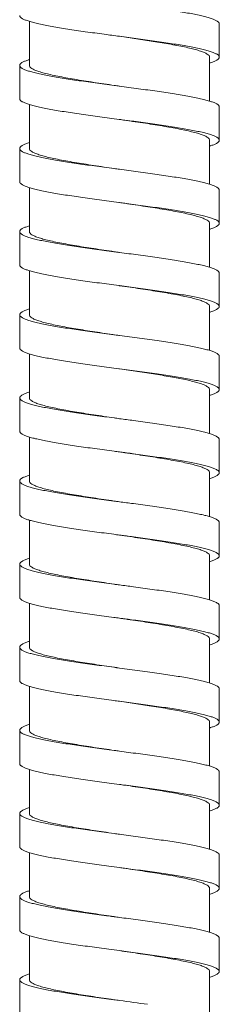
# Model space of a CAD drawing. Units: millimetres. Extents: x 937 to 2977, y 271 to 2425.
# Drawn here: x 1339 to 1353, y 1407 to 1476 of the extents above; entities that cross this region are included whole.
import ezdxf

# ---------------------------------------------------------------- set-up
doc = ezdxf.new("R2010")
doc.units = ezdxf.units.MM
doc.layers.get('0').update_dxf_attribs({"lineweight": 15})

msp = doc.modelspace()

# ---------------------------------------------------------------- linework, layer by layer
at = {"color": 7, "linetype": 'Continuous'}
for p, q in [((1339.857, 1472.865), (1339.857, 1475.931)), ((1353.082, 1473.444), (1353.082, 1475.761)), ((1349.066, 1474.491), (1346.132, 1474.892)), ((1348.781, 1474.491), (1346.132, 1474.892)), ((1339.182, 1472.865), (1339.182, 1470.549)), ((1352.407, 1470.379), (1352.407, 1473.445)), ((1339.857, 1467.074), (1339.857, 1470.14)), ((1353.082, 1467.653), (1353.082, 1469.97)), ((1352.407, 1464.588), (1352.407, 1467.653)), ((1339.182, 1467.074), (1339.182, 1464.758)), ((1339.857, 1461.283), (1339.857, 1464.348)), ((1353.082, 1461.862), (1353.082, 1464.179)), ((1339.182, 1461.283), (1339.182, 1458.966)), ((1352.407, 1458.797), (1352.407, 1461.862)), ((1339.857, 1455.491), (1339.857, 1458.557)), ((1353.082, 1456.071), (1353.082, 1458.387)), ((1352.407, 1453.005), (1352.407, 1456.071)), ((1339.182, 1455.492), (1339.182, 1453.175)), ((1348.746, 1453.688), (1346.132, 1454.044)), ((1339.857, 1449.7), (1339.857, 1452.766)), ((1353.082, 1450.279), (1353.082, 1452.596)), ((1348.746, 1451.372), (1346.132, 1451.727)), ((1348.492, 1451.372), (1346.132, 1451.727)), ((1352.407, 1447.214), (1352.407, 1450.279)), ((1339.182, 1449.701), (1339.182, 1447.384)), ((1339.857, 1443.909), (1339.857, 1446.974)), ((1353.082, 1444.488), (1353.082, 1446.805)), ((1352.407, 1441.422), (1352.407, 1444.488)), ((1339.182, 1443.909), (1339.182, 1441.593)), ((1339.857, 1438.118), (1339.857, 1441.183)), ((1353.082, 1438.697), (1353.082, 1441.014)), ((1352.407, 1435.631), (1352.407, 1438.697)), ((1339.182, 1438.118), (1339.182, 1435.801)), ((1339.857, 1432.326), (1339.857, 1435.392)), ((1353.082, 1432.906), (1353.082, 1435.222)), ((1352.407, 1429.84), (1352.407, 1432.905)), ((1339.182, 1432.327), (1339.182, 1430.01)), ((1348.42, 1430.569), (1346.132, 1430.878)), ((1339.857, 1426.535), (1339.857, 1429.601)), ((1353.082, 1427.114), (1353.082, 1429.431)), ((1348.42, 1428.253), (1346.132, 1428.562)), ((1348.198, 1428.253), (1346.132, 1428.562)), ((1352.407, 1424.049), (1352.407, 1427.114)), ((1339.182, 1426.535), (1339.182, 1424.219)), ((1339.857, 1420.744), (1339.857, 1423.809)), ((1353.082, 1421.323), (1353.082, 1423.64)), ((1339.182, 1420.744), (1339.182, 1418.427)), ((1352.407, 1418.257), (1352.407, 1421.323)), ((1339.857, 1414.952), (1339.857, 1418.018)), ((1353.082, 1415.532), (1353.082, 1417.848)), ((1352.407, 1412.466), (1352.407, 1415.531)), ((1339.182, 1414.953), (1339.182, 1412.636)), ((1339.857, 1409.161), (1339.857, 1412.226)), ((1353.082, 1409.74), (1353.082, 1412.057)), ((1352.407, 1406.674), (1352.407, 1409.74)), ((1339.182, 1409.161), (1339.182, 1406.845))]:
    msp.add_line(p, q, dxfattribs=at)
msp.add_arc((1291.036, 990.465), 420.87, 82.20917, 82.47787, dxfattribs=at)
for points, start_tangent, end_tangent in [([(1346.132, 1474.892), (1345.071, 1475.034), (1343.752, 1475.215), (1343.123, 1475.305), (1342.524, 1475.396), (1341.959, 1475.486), (1341.434, 1475.577), (1340.955, 1475.667), (1340.525, 1475.758), (1340.15, 1475.848), (1339.983, 1475.893), (1339.832, 1475.939), (1339.695, 1475.984), (1339.575, 1476.029), (1339.47, 1476.074), (1339.381, 1476.12), (1339.308, 1476.165), (1339.251, 1476.21), (1339.229, 1476.233), (1339.212, 1476.255), (1339.188, 1476.3), (1339.183, 1476.323), (1339.182, 1476.34)], (-0.991318, 0.131489), (-0.000245, 1)), ([(1353.082, 1475.761), (1353.081, 1475.775), (1353.076, 1475.797), (1353.068, 1475.82), (1353.055, 1475.842), (1353.038, 1475.865), (1352.992, 1475.91), (1352.929, 1475.954), (1352.851, 1475.999), (1352.757, 1476.044), (1352.647, 1476.089), (1352.521, 1476.134), (1352.38, 1476.179), (1352.224, 1476.224), (1352.054, 1476.269), (1351.673, 1476.358), (1351.239, 1476.448), (1350.756, 1476.538), (1350.23, 1476.628), (1349.664, 1476.717), (1349.066, 1476.807)], (-0.000152, 1), (-0.989468, 0.144755)), ([(1352.407, 1473.445), (1352.367, 1473.549), (1352.246, 1473.654), (1352.045, 1473.759), (1351.769, 1473.864), (1351.422, 1473.968), (1351.008, 1474.072), (1350.527, 1474.177), (1349.989, 1474.282), (1349.405, 1474.387), (1348.781, 1474.491)], (0, 1), (-0.987126, 0.159947)), ([(1353.082, 1473.444), (1353.081, 1473.458), (1353.076, 1473.481), (1353.068, 1473.503), (1353.055, 1473.526), (1353.038, 1473.548), (1352.992, 1473.593), (1352.929, 1473.638), (1352.851, 1473.683), (1352.757, 1473.728), (1352.647, 1473.773), (1352.521, 1473.817), (1352.38, 1473.862), (1352.224, 1473.907), (1352.054, 1473.952), (1351.673, 1474.042), (1351.239, 1474.132), (1350.756, 1474.221), (1350.23, 1474.311), (1349.664, 1474.401), (1349.066, 1474.491)], (-0.000152, 1), (-0.989468, 0.144755)), ([(1339.182, 1472.865), (1339.183, 1472.88), (1339.188, 1472.902), (1339.21, 1472.947), (1339.227, 1472.97), (1339.248, 1472.992), (1339.302, 1473.037), (1339.373, 1473.082), (1339.46, 1473.127), (1339.562, 1473.172), (1339.68, 1473.217), (1339.814, 1473.261), (1339.857, 1473.275)], (0.000193, 1), (0.955621, 0.294598)), ([(1346.132, 1471.418), (1346.105, 1471.421), (1344.76, 1471.601), (1344.104, 1471.691), (1343.467, 1471.78), (1342.856, 1471.87), (1342.276, 1471.96), (1341.731, 1472.05), (1341.229, 1472.139), (1340.774, 1472.229), (1340.369, 1472.319), (1340.187, 1472.364), (1340.018, 1472.409), (1339.865, 1472.454), (1339.726, 1472.498), (1339.602, 1472.543), (1339.494, 1472.588), (1339.402, 1472.633), (1339.326, 1472.678), (1339.265, 1472.723), (1339.221, 1472.768), (1339.193, 1472.813), (1339.186, 1472.835), (1339.182, 1472.857), (1339.182, 1472.865)], (-0.99132, 0.131468), (0.000193, 1)), ([(1339.857, 1472.865), (1339.899, 1472.758), (1340.026, 1472.651), (1340.235, 1472.544), (1340.525, 1472.436), (1340.89, 1472.329), (1341.325, 1472.222), (1341.826, 1472.115), (1342.386, 1472.007), (1342.996, 1471.9), (1343.648, 1471.793), (1344.333, 1471.686), (1345.043, 1471.578), (1345.768, 1471.471), (1346.132, 1471.418)], (0, -1), (0.989381, -0.145346)), ([(1352.407, 1473.035), (1352.469, 1473.054), (1352.6, 1473.099), (1352.716, 1473.144), (1352.816, 1473.189), (1352.901, 1473.234), (1352.97, 1473.279), (1353.022, 1473.324), (1353.042, 1473.346), (1353.058, 1473.369), (1353.078, 1473.414), (1353.082, 1473.436), (1353.082, 1473.444)], (0.95558, 0.294733), (-0.000152, 1)), ([(1353.082, 1469.97), (1353.082, 1469.976), (1353.078, 1469.999), (1353.071, 1470.022), (1353.043, 1470.067), (1352.999, 1470.112), (1352.938, 1470.157), (1352.861, 1470.203), (1352.768, 1470.248), (1352.659, 1470.293), (1352.534, 1470.338), (1352.394, 1470.383), (1352.238, 1470.429), (1352.068, 1470.474), (1351.883, 1470.519), (1351.473, 1470.61), (1351.012, 1470.7), (1350.503, 1470.791), (1349.952, 1470.881), (1349.365, 1470.972), (1348.746, 1471.062), (1348.108, 1471.152), (1347.45, 1471.242), (1346.132, 1471.418)], (0.000244, 1), (-0.99132, 0.131468)), ([(1346.132, 1469.101), (1346.105, 1469.105), (1344.76, 1469.284), (1344.104, 1469.374), (1343.467, 1469.464), (1342.856, 1469.554), (1342.276, 1469.643), (1341.731, 1469.733), (1341.229, 1469.823), (1340.774, 1469.913), (1340.369, 1470.002), (1340.187, 1470.047), (1340.018, 1470.092), (1339.865, 1470.137), (1339.726, 1470.182), (1339.602, 1470.227), (1339.494, 1470.272), (1339.402, 1470.317), (1339.326, 1470.361), (1339.265, 1470.406), (1339.221, 1470.451), (1339.193, 1470.496), (1339.186, 1470.519), (1339.182, 1470.541), (1339.182, 1470.549)], (-0.99132, 0.131468), (0.000193, 1)), ([(1353.082, 1467.653), (1353.082, 1467.66), (1353.078, 1467.682), (1353.071, 1467.705), (1353.043, 1467.75), (1352.999, 1467.795), (1352.938, 1467.841), (1352.861, 1467.886), (1352.768, 1467.931), (1352.659, 1467.976), (1352.534, 1468.022), (1352.394, 1468.067), (1352.238, 1468.112), (1352.068, 1468.157), (1351.883, 1468.203), (1351.473, 1468.293), (1351.012, 1468.384), (1350.503, 1468.474), (1349.952, 1468.565), (1349.365, 1468.655), (1348.746, 1468.746), (1348.108, 1468.835), (1347.45, 1468.925), (1346.132, 1469.101)], (0.000244, 1), (-0.99132, 0.131468)), ([(1352.407, 1467.653), (1352.365, 1467.76), (1352.238, 1467.867), (1352.029, 1467.975), (1351.739, 1468.082), (1351.375, 1468.189), (1350.939, 1468.297), (1350.439, 1468.404), (1349.879, 1468.511), (1349.269, 1468.618), (1348.618, 1468.726), (1347.932, 1468.833), (1347.223, 1468.94), (1346.497, 1469.047), (1346.132, 1469.101)], (0, 1), (-0.989381, 0.145346)), ([(1339.182, 1467.074), (1339.182, 1467.081), (1339.185, 1467.103), (1339.193, 1467.126), (1339.221, 1467.171), (1339.265, 1467.216), (1339.326, 1467.262), (1339.403, 1467.307), (1339.496, 1467.352), (1339.605, 1467.397), (1339.73, 1467.443), (1339.857, 1467.484)], (-0.000244, 1), (0.955631, 0.294567)), ([(1352.407, 1467.244), (1352.435, 1467.253), (1352.572, 1467.298), (1352.692, 1467.343), (1352.797, 1467.388), (1352.885, 1467.434), (1352.957, 1467.479), (1353.013, 1467.524), (1353.035, 1467.547), (1353.053, 1467.569), (1353.076, 1467.615), (1353.081, 1467.637), (1353.082, 1467.653)], (0.955618, 0.294607), (0.000244, 1)), ([(1346.132, 1465.626), (1346.083, 1465.633), (1344.728, 1465.814), (1344.068, 1465.904), (1343.427, 1465.995), (1342.813, 1466.085), (1342.23, 1466.176), (1341.685, 1466.266), (1341.183, 1466.357), (1340.729, 1466.447), (1340.327, 1466.538), (1340.146, 1466.583), (1339.98, 1466.628), (1339.828, 1466.673), (1339.692, 1466.719), (1339.572, 1466.764), (1339.467, 1466.809), (1339.379, 1466.854), (1339.307, 1466.9), (1339.251, 1466.945), (1339.229, 1466.968), (1339.211, 1466.99), (1339.188, 1467.035), (1339.183, 1467.058), (1339.182, 1467.074)], (-0.99132, 0.131468), (-0.000244, 1)), ([(1339.857, 1467.074), (1339.899, 1466.967), (1340.025, 1466.86), (1340.233, 1466.753), (1340.521, 1466.646), (1340.884, 1466.539), (1341.318, 1466.432), (1341.822, 1466.324), (1342.384, 1466.216), (1342.994, 1466.109), (1343.643, 1466.002), (1344.33, 1465.895), (1345.044, 1465.787), (1345.772, 1465.679), (1346.132, 1465.626)], (0, -1), (0.989381, -0.145347)), ([(1353.082, 1464.179), (1353.082, 1464.185), (1353.078, 1464.208), (1353.071, 1464.23), (1353.043, 1464.275), (1352.999, 1464.321), (1352.938, 1464.366), (1352.861, 1464.411), (1352.768, 1464.456), (1352.659, 1464.502), (1352.534, 1464.547), (1352.394, 1464.592), (1352.238, 1464.637), (1352.068, 1464.683), (1351.883, 1464.728), (1351.473, 1464.818), (1351.012, 1464.909), (1350.503, 1464.999), (1349.952, 1465.09), (1349.365, 1465.18), (1348.746, 1465.271), (1348.102, 1465.361), (1347.44, 1465.452), (1346.132, 1465.626)], (0.000244, 1), (-0.99132, 0.131468)), ([(1346.132, 1463.31), (1346.083, 1463.316), (1344.728, 1463.497), (1344.068, 1463.588), (1343.427, 1463.678), (1342.813, 1463.769), (1342.23, 1463.859), (1341.685, 1463.95), (1341.183, 1464.04), (1340.729, 1464.131), (1340.327, 1464.221), (1340.146, 1464.266), (1339.98, 1464.312), (1339.828, 1464.357), (1339.692, 1464.402), (1339.572, 1464.447), (1339.467, 1464.493), (1339.379, 1464.538), (1339.307, 1464.583), (1339.251, 1464.628), (1339.229, 1464.651), (1339.211, 1464.674), (1339.188, 1464.719), (1339.183, 1464.741), (1339.182, 1464.758)], (-0.99132, 0.131468), (-0.000244, 1)), ([(1353.082, 1461.862), (1353.082, 1461.868), (1353.078, 1461.891), (1353.071, 1461.914), (1353.043, 1461.959), (1352.999, 1462.004), (1352.938, 1462.049), (1352.861, 1462.095), (1352.768, 1462.14), (1352.659, 1462.185), (1352.534, 1462.23), (1352.394, 1462.276), (1352.238, 1462.321), (1352.068, 1462.366), (1351.883, 1462.411), (1351.473, 1462.502), (1351.012, 1462.592), (1350.503, 1462.683), (1349.952, 1462.773), (1349.365, 1462.864), (1348.746, 1462.954), (1348.102, 1463.045), (1347.44, 1463.135), (1346.132, 1463.31)], (0.000244, 1), (-0.99132, 0.131468)), ([(1352.407, 1461.862), (1352.365, 1461.969), (1352.238, 1462.077), (1352.029, 1462.184), (1351.741, 1462.291), (1351.377, 1462.398), (1350.94, 1462.505), (1350.439, 1462.613), (1349.881, 1462.72), (1349.274, 1462.826), (1348.622, 1462.934), (1347.933, 1463.041), (1347.222, 1463.149), (1346.5, 1463.256), (1346.132, 1463.31)], (0, 1), (-0.989381, 0.145347)), ([(1339.182, 1461.283), (1339.182, 1461.289), (1339.185, 1461.312), (1339.193, 1461.335), (1339.221, 1461.38), (1339.265, 1461.425), (1339.326, 1461.47), (1339.403, 1461.516), (1339.496, 1461.561), (1339.605, 1461.606), (1339.73, 1461.651), (1339.857, 1461.692)], (-0.000244, 1), (0.955628, 0.294576)), ([(1346.132, 1459.835), (1346.083, 1459.841), (1344.728, 1460.022), (1344.068, 1460.113), (1343.427, 1460.203), (1342.813, 1460.294), (1342.23, 1460.384), (1341.685, 1460.475), (1341.183, 1460.565), (1340.729, 1460.656), (1340.327, 1460.746), (1340.146, 1460.792), (1339.98, 1460.837), (1339.828, 1460.882), (1339.692, 1460.927), (1339.572, 1460.973), (1339.467, 1461.018), (1339.379, 1461.063), (1339.307, 1461.108), (1339.251, 1461.154), (1339.229, 1461.176), (1339.211, 1461.199), (1339.188, 1461.244), (1339.183, 1461.267), (1339.182, 1461.283)], (-0.99132, 0.131468), (-0.000244, 1)), ([(1339.857, 1461.283), (1339.9, 1461.175), (1340.028, 1461.067), (1340.24, 1460.959), (1340.531, 1460.852), (1340.896, 1460.745), (1341.333, 1460.637), (1341.834, 1460.53), (1342.394, 1460.423), (1343.003, 1460.316), (1343.655, 1460.209), (1344.341, 1460.102), (1345.05, 1459.995), (1345.775, 1459.887), (1346.132, 1459.835)], (0, -1), (0.989381, -0.145347)), ([(1352.407, 1461.452), (1352.435, 1461.461), (1352.572, 1461.506), (1352.692, 1461.552), (1352.797, 1461.597), (1352.885, 1461.642), (1352.957, 1461.687), (1353.013, 1461.733), (1353.035, 1461.755), (1353.053, 1461.778), (1353.076, 1461.823), (1353.081, 1461.846), (1353.082, 1461.862)], (0.955622, 0.294597), (0.000244, 1)), ([(1353.082, 1458.387), (1353.082, 1458.394), (1353.078, 1458.416), (1353.071, 1458.439), (1353.043, 1458.484), (1352.999, 1458.529), (1352.938, 1458.575), (1352.861, 1458.62), (1352.768, 1458.665), (1352.659, 1458.71), (1352.534, 1458.756), (1352.394, 1458.801), (1352.238, 1458.846), (1352.068, 1458.891), (1351.883, 1458.937), (1351.473, 1459.027), (1351.012, 1459.118), (1350.503, 1459.208), (1349.952, 1459.299), (1349.365, 1459.389), (1348.746, 1459.48), (1348.102, 1459.57), (1347.44, 1459.66), (1346.132, 1459.835)], (0.000244, 1), (-0.99132, 0.131468)), ([(1346.132, 1457.518), (1346.083, 1457.525), (1344.728, 1457.706), (1344.068, 1457.796), (1343.427, 1457.887), (1342.813, 1457.977), (1342.23, 1458.068), (1341.685, 1458.158), (1341.183, 1458.249), (1340.729, 1458.339), (1340.327, 1458.43), (1340.146, 1458.475), (1339.98, 1458.52), (1339.828, 1458.566), (1339.692, 1458.611), (1339.572, 1458.656), (1339.467, 1458.701), (1339.379, 1458.747), (1339.307, 1458.792), (1339.251, 1458.837), (1339.229, 1458.86), (1339.211, 1458.882), (1339.188, 1458.928), (1339.183, 1458.95), (1339.182, 1458.966)], (-0.99132, 0.131468), (-0.000244, 1)), ([(1353.082, 1456.071), (1353.082, 1456.077), (1353.078, 1456.1), (1353.071, 1456.122), (1353.043, 1456.168), (1352.999, 1456.213), (1352.938, 1456.258), (1352.861, 1456.303), (1352.768, 1456.349), (1352.659, 1456.394), (1352.534, 1456.439), (1352.394, 1456.484), (1352.238, 1456.53), (1352.068, 1456.575), (1351.883, 1456.62), (1351.473, 1456.711), (1351.012, 1456.801), (1350.503, 1456.892), (1349.952, 1456.982), (1349.365, 1457.072), (1348.746, 1457.163), (1348.102, 1457.253), (1347.44, 1457.344), (1346.132, 1457.518)], (0.000244, 1), (-0.99132, 0.131468)), ([(1352.407, 1456.071), (1352.365, 1456.178), (1352.238, 1456.285), (1352.029, 1456.392), (1351.741, 1456.499), (1351.377, 1456.606), (1350.941, 1456.714), (1350.442, 1456.821), (1349.883, 1456.928), (1349.274, 1457.035), (1348.623, 1457.142), (1347.938, 1457.249), (1347.229, 1457.357), (1346.504, 1457.464), (1346.132, 1457.518)], (0, 1), (-0.989381, 0.145347)), ([(1339.182, 1455.492), (1339.182, 1455.498), (1339.185, 1455.521), (1339.193, 1455.543), (1339.221, 1455.588), (1339.265, 1455.634), (1339.326, 1455.679), (1339.403, 1455.724), (1339.496, 1455.769), (1339.605, 1455.815), (1339.73, 1455.86), (1339.857, 1455.901)], (-0.000244, 1), (0.955627, 0.294579)), ([(1352.407, 1455.661), (1352.435, 1455.67), (1352.572, 1455.715), (1352.692, 1455.76), (1352.797, 1455.806), (1352.885, 1455.851), (1352.957, 1455.896), (1353.013, 1455.941), (1353.035, 1455.964), (1353.053, 1455.987), (1353.076, 1456.032), (1353.081, 1456.054), (1353.082, 1456.071)], (0.95562, 0.294602), (0.000244, 1)), ([(1346.132, 1454.044), (1346.083, 1454.05), (1344.728, 1454.231), (1344.068, 1454.322), (1343.427, 1454.412), (1342.813, 1454.503), (1342.23, 1454.593), (1341.685, 1454.684), (1341.183, 1454.774), (1340.729, 1454.865), (1340.327, 1454.955), (1340.146, 1455), (1339.98, 1455.046), (1339.828, 1455.091), (1339.692, 1455.136), (1339.572, 1455.181), (1339.467, 1455.227), (1339.379, 1455.272), (1339.307, 1455.317), (1339.251, 1455.362), (1339.229, 1455.385), (1339.211, 1455.407), (1339.188, 1455.453), (1339.183, 1455.475), (1339.182, 1455.492)], (-0.991319, 0.13148), (-0.000244, 1)), ([(1339.857, 1455.491), (1339.898, 1455.385), (1340.023, 1455.279), (1340.227, 1455.173), (1340.509, 1455.068), (1340.865, 1454.962), (1341.293, 1454.855), (1341.784, 1454.749), (1342.331, 1454.643), (1342.928, 1454.538), (1343.568, 1454.432), (1344.245, 1454.325), (1344.946, 1454.219), (1345.66, 1454.113), (1346.132, 1454.044)], (0, -1), (0.98938, -0.145351)), ([(1353.082, 1452.596), (1353.081, 1452.611), (1353.076, 1452.633), (1353.067, 1452.656), (1353.054, 1452.678), (1353.037, 1452.701), (1353.015, 1452.723), (1352.99, 1452.746), (1352.927, 1452.791), (1352.848, 1452.835), (1352.753, 1452.88), (1352.643, 1452.925), (1352.517, 1452.97), (1352.376, 1453.015), (1352.22, 1453.06), (1352.049, 1453.105), (1351.865, 1453.15), (1351.455, 1453.239), (1350.996, 1453.329), (1350.49, 1453.419), (1349.943, 1453.509), (1349.36, 1453.598), (1348.746, 1453.688)], (-0.0002, 1), (-0.989911, 0.141689)), ([(1346.132, 1451.727), (1346.083, 1451.734), (1344.728, 1451.915), (1344.068, 1452.005), (1343.427, 1452.096), (1342.813, 1452.186), (1342.23, 1452.277), (1341.685, 1452.367), (1341.183, 1452.458), (1340.729, 1452.548), (1340.327, 1452.639), (1340.146, 1452.684), (1339.98, 1452.729), (1339.828, 1452.774), (1339.692, 1452.819), (1339.572, 1452.865), (1339.467, 1452.91), (1339.379, 1452.955), (1339.307, 1453), (1339.251, 1453.046), (1339.229, 1453.068), (1339.211, 1453.091), (1339.188, 1453.136), (1339.183, 1453.159), (1339.182, 1453.175)], (-0.991319, 0.13148), (-0.000244, 1)), ([(1352.407, 1450.279), (1352.371, 1450.378), (1352.262, 1450.478), (1352.081, 1450.577), (1351.831, 1450.677), (1351.517, 1450.776), (1351.141, 1450.875), (1350.706, 1450.974), (1350.215, 1451.074), (1349.677, 1451.174), (1349.102, 1451.273), (1348.492, 1451.372)], (0, 1), (-0.987666, 0.156575)), ([(1353.082, 1450.279), (1353.081, 1450.294), (1353.076, 1450.317), (1353.067, 1450.339), (1353.054, 1450.362), (1353.037, 1450.384), (1353.015, 1450.407), (1352.99, 1450.429), (1352.927, 1450.474), (1352.848, 1450.519), (1352.753, 1450.564), (1352.643, 1450.609), (1352.517, 1450.654), (1352.376, 1450.698), (1352.22, 1450.743), (1352.049, 1450.788), (1351.865, 1450.833), (1351.455, 1450.923), (1350.996, 1451.013), (1350.49, 1451.102), (1349.943, 1451.192), (1349.36, 1451.282), (1348.746, 1451.372)], (-0.0002, 1), (-0.989911, 0.141689)), ([(1352.407, 1449.87), (1352.473, 1449.891), (1352.604, 1449.935), (1352.719, 1449.98), (1352.819, 1450.025), (1352.903, 1450.07), (1352.971, 1450.115), (1353.023, 1450.16), (1353.043, 1450.182), (1353.059, 1450.205), (1353.078, 1450.25), (1353.082, 1450.272), (1353.082, 1450.279)], (0.955626, 0.294584), (-0.0002, 1)), ([(1339.182, 1449.701), (1339.183, 1449.716), (1339.188, 1449.738), (1339.21, 1449.783), (1339.228, 1449.806), (1339.249, 1449.828), (1339.304, 1449.873), (1339.376, 1449.918), (1339.463, 1449.963), (1339.566, 1450.008), (1339.684, 1450.053), (1339.818, 1450.098), (1339.857, 1450.11)], (0.000216, 1), (0.955561, 0.294794)), ([(1346.132, 1448.252), (1345.756, 1448.302), (1345.083, 1448.392), (1344.42, 1448.482), (1343.773, 1448.571), (1343.149, 1448.661), (1342.553, 1448.751), (1341.99, 1448.841), (1341.467, 1448.931), (1340.988, 1449.02), (1340.558, 1449.11), (1340.181, 1449.2), (1340.014, 1449.245), (1339.86, 1449.29), (1339.722, 1449.334), (1339.599, 1449.379), (1339.491, 1449.424), (1339.399, 1449.469), (1339.324, 1449.514), (1339.264, 1449.559), (1339.22, 1449.604), (1339.193, 1449.649), (1339.186, 1449.671), (1339.182, 1449.694), (1339.182, 1449.701)], (-0.991318, 0.131486), (0.000216, 1)), ([(1339.857, 1449.7), (1339.899, 1449.593), (1340.026, 1449.486), (1340.236, 1449.378), (1340.527, 1449.27), (1340.891, 1449.163), (1341.326, 1449.056), (1341.828, 1448.949), (1342.39, 1448.841), (1343, 1448.734), (1343.651, 1448.627), (1344.335, 1448.52), (1345.047, 1448.413), (1345.774, 1448.305), (1346.132, 1448.252)], (0, -1), (0.989382, -0.145339)), ([(1353.082, 1446.805), (1353.082, 1446.812), (1353.078, 1446.835), (1353.071, 1446.857), (1353.043, 1446.902), (1352.998, 1446.948), (1352.937, 1446.993), (1352.859, 1447.038), (1352.766, 1447.083), (1352.656, 1447.129), (1352.531, 1447.174), (1352.39, 1447.219), (1352.234, 1447.264), (1352.064, 1447.31), (1351.68, 1447.4), (1351.243, 1447.491), (1350.757, 1447.581), (1350.226, 1447.672), (1349.656, 1447.762), (1349.052, 1447.853), (1348.42, 1447.943), (1347.107, 1448.123), (1346.132, 1448.252)], (0.000222, 1), (-0.991318, 0.131486)), ([(1346.132, 1445.936), (1345.756, 1445.986), (1345.083, 1446.075), (1344.42, 1446.165), (1343.773, 1446.255), (1343.149, 1446.345), (1342.553, 1446.434), (1341.99, 1446.524), (1341.467, 1446.614), (1340.988, 1446.704), (1340.558, 1446.794), (1340.181, 1446.883), (1340.014, 1446.928), (1339.86, 1446.973), (1339.722, 1447.018), (1339.599, 1447.063), (1339.491, 1447.108), (1339.399, 1447.153), (1339.324, 1447.198), (1339.264, 1447.242), (1339.22, 1447.287), (1339.193, 1447.332), (1339.186, 1447.355), (1339.182, 1447.377), (1339.182, 1447.384)], (-0.991318, 0.131486), (0.000216, 1)), ([(1353.082, 1444.488), (1353.082, 1444.495), (1353.078, 1444.518), (1353.071, 1444.541), (1353.043, 1444.586), (1352.998, 1444.631), (1352.937, 1444.676), (1352.859, 1444.722), (1352.766, 1444.767), (1352.656, 1444.812), (1352.531, 1444.857), (1352.39, 1444.903), (1352.234, 1444.948), (1352.064, 1444.993), (1351.68, 1445.084), (1351.243, 1445.174), (1350.757, 1445.265), (1350.226, 1445.355), (1349.656, 1445.446), (1349.052, 1445.536), (1348.42, 1445.627), (1347.107, 1445.806), (1346.132, 1445.936)], (0.000222, 1), (-0.991318, 0.131486)), ([(1352.407, 1444.488), (1352.365, 1444.595), (1352.238, 1444.702), (1352.029, 1444.809), (1351.74, 1444.917), (1351.376, 1445.024), (1350.94, 1445.131), (1350.44, 1445.238), (1349.882, 1445.345), (1349.273, 1445.453), (1348.622, 1445.56), (1347.935, 1445.667), (1347.226, 1445.774), (1346.502, 1445.881), (1346.132, 1445.936)], (0, 1), (-0.989382, 0.145339)), ([(1339.182, 1443.909), (1339.182, 1443.916), (1339.186, 1443.939), (1339.193, 1443.962), (1339.221, 1444.007), (1339.266, 1444.052), (1339.327, 1444.097), (1339.405, 1444.143), (1339.498, 1444.188), (1339.608, 1444.233), (1339.733, 1444.278), (1339.857, 1444.318)], (-0.000222, 1), (0.955544, 0.294848)), ([(1352.407, 1444.078), (1352.438, 1444.088), (1352.574, 1444.134), (1352.695, 1444.179), (1352.799, 1444.224), (1352.887, 1444.269), (1352.959, 1444.314), (1353.014, 1444.36), (1353.036, 1444.382), (1353.053, 1444.405), (1353.076, 1444.45), (1353.081, 1444.473), (1353.082, 1444.488)], (0.955611, 0.294631), (0.000222, 1)), ([(1346.132, 1442.461), (1345.735, 1442.514), (1345.056, 1442.604), (1344.389, 1442.695), (1343.737, 1442.785), (1343.109, 1442.876), (1342.511, 1442.966), (1341.947, 1443.057), (1341.423, 1443.147), (1340.945, 1443.238), (1340.516, 1443.328), (1340.142, 1443.419), (1339.977, 1443.464), (1339.825, 1443.509), (1339.69, 1443.554), (1339.569, 1443.6), (1339.465, 1443.645), (1339.377, 1443.69), (1339.305, 1443.735), (1339.25, 1443.781), (1339.228, 1443.803), (1339.211, 1443.826), (1339.188, 1443.871), (1339.183, 1443.894), (1339.182, 1443.909)], (-0.991318, 0.131487), (-0.000222, 1)), ([(1339.857, 1443.909), (1339.899, 1443.802), (1340.025, 1443.695), (1340.233, 1443.588), (1340.521, 1443.481), (1340.884, 1443.374), (1341.318, 1443.267), (1341.816, 1443.16), (1342.372, 1443.053), (1342.979, 1442.946), (1343.628, 1442.839), (1344.316, 1442.732), (1345.032, 1442.623), (1345.761, 1442.516), (1346.132, 1442.461)], (0, -1), (0.989382, -0.145339)), ([(1353.082, 1441.014), (1353.082, 1441.021), (1353.078, 1441.043), (1353.071, 1441.066), (1353.043, 1441.111), (1352.998, 1441.156), (1352.937, 1441.202), (1352.859, 1441.247), (1352.766, 1441.292), (1352.656, 1441.337), (1352.531, 1441.383), (1352.39, 1441.428), (1352.234, 1441.473), (1352.064, 1441.518), (1351.68, 1441.609), (1351.243, 1441.699), (1350.757, 1441.79), (1350.226, 1441.88), (1349.656, 1441.971), (1349.052, 1442.061), (1348.42, 1442.152), (1347.096, 1442.333), (1346.132, 1442.461)], (0.000222, 1), (-0.991318, 0.131487)), ([(1346.132, 1440.144), (1345.735, 1440.197), (1345.056, 1440.288), (1344.389, 1440.378), (1343.737, 1440.469), (1343.109, 1440.559), (1342.511, 1440.65), (1341.947, 1440.74), (1341.423, 1440.831), (1340.945, 1440.921), (1340.516, 1441.012), (1340.142, 1441.102), (1339.977, 1441.147), (1339.825, 1441.193), (1339.69, 1441.238), (1339.569, 1441.283), (1339.465, 1441.328), (1339.377, 1441.374), (1339.305, 1441.419), (1339.25, 1441.464), (1339.228, 1441.487), (1339.211, 1441.509), (1339.188, 1441.555), (1339.183, 1441.577), (1339.182, 1441.593)], (-0.991318, 0.131487), (-0.000222, 1)), ([(1353.082, 1438.697), (1353.082, 1438.704), (1353.078, 1438.727), (1353.071, 1438.749), (1353.043, 1438.795), (1352.998, 1438.84), (1352.937, 1438.885), (1352.859, 1438.93), (1352.766, 1438.976), (1352.656, 1439.021), (1352.531, 1439.066), (1352.39, 1439.111), (1352.234, 1439.157), (1352.064, 1439.202), (1351.68, 1439.292), (1351.243, 1439.383), (1350.757, 1439.473), (1350.226, 1439.564), (1349.656, 1439.654), (1349.052, 1439.745), (1348.42, 1439.835), (1347.096, 1440.016), (1346.132, 1440.144)], (0.000222, 1), (-0.991318, 0.131487)), ([(1352.407, 1438.697), (1352.365, 1438.804), (1352.237, 1438.912), (1352.027, 1439.019), (1351.739, 1439.126), (1351.376, 1439.233), (1350.938, 1439.34), (1350.435, 1439.448), (1349.875, 1439.555), (1349.268, 1439.662), (1348.616, 1439.769), (1347.926, 1439.877), (1347.211, 1439.985), (1346.488, 1440.092), (1346.132, 1440.144)], (0, 1), (-0.989382, 0.145339)), ([(1352.407, 1438.287), (1352.438, 1438.297), (1352.574, 1438.342), (1352.695, 1438.387), (1352.799, 1438.433), (1352.887, 1438.478), (1352.959, 1438.523), (1353.014, 1438.568), (1353.036, 1438.591), (1353.053, 1438.614), (1353.076, 1438.659), (1353.081, 1438.682), (1353.082, 1438.697)], (0.955612, 0.294629), (0.000222, 1)), ([(1339.182, 1438.118), (1339.182, 1438.125), (1339.186, 1438.148), (1339.193, 1438.17), (1339.221, 1438.216), (1339.266, 1438.261), (1339.327, 1438.306), (1339.405, 1438.351), (1339.498, 1438.396), (1339.608, 1438.442), (1339.733, 1438.487), (1339.857, 1438.527)], (-0.000222, 1), (0.955548, 0.294836)), ([(1346.132, 1436.67), (1345.735, 1436.722), (1345.056, 1436.813), (1344.389, 1436.903), (1343.737, 1436.994), (1343.109, 1437.084), (1342.511, 1437.175), (1341.947, 1437.265), (1341.423, 1437.356), (1340.945, 1437.446), (1340.516, 1437.537), (1340.142, 1437.627), (1339.977, 1437.673), (1339.825, 1437.718), (1339.69, 1437.763), (1339.569, 1437.808), (1339.465, 1437.854), (1339.377, 1437.899), (1339.305, 1437.944), (1339.25, 1437.989), (1339.228, 1438.012), (1339.211, 1438.035), (1339.188, 1438.08), (1339.183, 1438.102), (1339.182, 1438.118)], (-0.991318, 0.131487), (-0.000222, 1)), ([(1339.857, 1438.118), (1339.899, 1438.01), (1340.027, 1437.902), (1340.238, 1437.795), (1340.526, 1437.688), (1340.891, 1437.581), (1341.329, 1437.473), (1341.834, 1437.365), (1342.395, 1437.258), (1343.002, 1437.151), (1343.656, 1437.044), (1344.347, 1436.936), (1345.063, 1436.827), (1345.788, 1436.72), (1346.132, 1436.67)], (0, -1), (0.989382, -0.145339)), ([(1353.082, 1435.222), (1353.082, 1435.229), (1353.078, 1435.252), (1353.071, 1435.275), (1353.043, 1435.32), (1352.998, 1435.365), (1352.937, 1435.41), (1352.859, 1435.456), (1352.766, 1435.501), (1352.656, 1435.546), (1352.531, 1435.591), (1352.39, 1435.637), (1352.234, 1435.682), (1352.064, 1435.727), (1351.68, 1435.818), (1351.243, 1435.908), (1350.757, 1435.999), (1350.226, 1436.089), (1349.656, 1436.179), (1349.052, 1436.27), (1348.42, 1436.36), (1347.096, 1436.541), (1346.132, 1436.67)], (0.000222, 1), (-0.991318, 0.131487)), ([(1346.132, 1434.353), (1345.735, 1434.406), (1345.056, 1434.496), (1344.389, 1434.587), (1343.737, 1434.677), (1343.109, 1434.768), (1342.511, 1434.858), (1341.947, 1434.949), (1341.423, 1435.039), (1340.945, 1435.13), (1340.516, 1435.22), (1340.142, 1435.311), (1339.977, 1435.356), (1339.825, 1435.401), (1339.69, 1435.447), (1339.569, 1435.492), (1339.465, 1435.537), (1339.377, 1435.582), (1339.305, 1435.628), (1339.25, 1435.673), (1339.228, 1435.695), (1339.211, 1435.718), (1339.188, 1435.763), (1339.183, 1435.786), (1339.182, 1435.801)], (-0.991318, 0.131487), (-0.000222, 1)), ([(1353.082, 1432.906), (1353.082, 1432.913), (1353.078, 1432.935), (1353.071, 1432.958), (1353.043, 1433.003), (1352.998, 1433.049), (1352.937, 1433.094), (1352.859, 1433.139), (1352.766, 1433.184), (1352.656, 1433.23), (1352.531, 1433.275), (1352.39, 1433.32), (1352.234, 1433.365), (1352.064, 1433.411), (1351.68, 1433.501), (1351.243, 1433.591), (1350.757, 1433.682), (1350.226, 1433.772), (1349.656, 1433.863), (1349.052, 1433.953), (1348.42, 1434.044), (1347.096, 1434.225), (1346.132, 1434.353)], (0.000222, 1), (-0.991318, 0.131487)), ([(1352.407, 1432.905), (1352.365, 1433.012), (1352.238, 1433.12), (1352.03, 1433.226), (1351.742, 1433.334), (1351.378, 1433.441), (1350.944, 1433.548), (1350.445, 1433.655), (1349.888, 1433.762), (1349.28, 1433.869), (1348.631, 1433.976), (1347.946, 1434.083), (1347.239, 1434.19), (1346.515, 1434.297), (1346.132, 1434.353)], (0, 1), (-0.989382, 0.145339)), ([(1339.182, 1432.327), (1339.182, 1432.334), (1339.186, 1432.356), (1339.193, 1432.379), (1339.221, 1432.424), (1339.266, 1432.469), (1339.327, 1432.515), (1339.405, 1432.56), (1339.498, 1432.605), (1339.608, 1432.65), (1339.733, 1432.696), (1339.857, 1432.736)], (-0.000222, 1), (0.955545, 0.294847)), ([(1352.407, 1432.496), (1352.438, 1432.506), (1352.574, 1432.551), (1352.695, 1432.596), (1352.799, 1432.641), (1352.887, 1432.687), (1352.959, 1432.732), (1353.014, 1432.777), (1353.036, 1432.8), (1353.053, 1432.822), (1353.076, 1432.868), (1353.081, 1432.89), (1353.082, 1432.906)], (0.955614, 0.294622), (0.000222, 1)), ([(1346.132, 1430.878), (1345.735, 1430.931), (1345.056, 1431.022), (1344.389, 1431.112), (1343.737, 1431.203), (1343.109, 1431.293), (1342.511, 1431.384), (1341.947, 1431.474), (1341.423, 1431.565), (1340.945, 1431.655), (1340.516, 1431.746), (1340.142, 1431.836), (1339.977, 1431.881), (1339.825, 1431.926), (1339.69, 1431.972), (1339.569, 1432.017), (1339.465, 1432.062), (1339.377, 1432.107), (1339.305, 1432.153), (1339.25, 1432.198), (1339.228, 1432.221), (1339.211, 1432.243), (1339.188, 1432.288), (1339.183, 1432.311), (1339.182, 1432.327)], (-0.991317, 0.131491), (-0.000222, 1)), ([(1339.857, 1432.326), (1339.896, 1432.223), (1340.014, 1432.12), (1340.208, 1432.016), (1340.477, 1431.913), (1340.817, 1431.81), (1341.224, 1431.706), (1341.692, 1431.603), (1342.215, 1431.5), (1342.788, 1431.396), (1343.403, 1431.293), (1344.054, 1431.19), (1344.73, 1431.086), (1345.422, 1430.983), (1346.123, 1430.88), (1346.132, 1430.878)], (0, -1), (0.989381, -0.145343)), ([(1353.082, 1429.431), (1353.081, 1429.447), (1353.076, 1429.47), (1353.067, 1429.492), (1353.053, 1429.514), (1353.036, 1429.537), (1352.988, 1429.582), (1352.925, 1429.627), (1352.845, 1429.671), (1352.75, 1429.716), (1352.639, 1429.761), (1352.513, 1429.806), (1352.371, 1429.851), (1352.215, 1429.896), (1352.044, 1429.941), (1351.66, 1430.031), (1351.225, 1430.12), (1350.741, 1430.21), (1350.213, 1430.3), (1349.647, 1430.39), (1349.047, 1430.479), (1348.42, 1430.569)], (-0.000241, 1), (-0.99028, 0.139086)), ([(1346.132, 1428.562), (1345.735, 1428.615), (1345.056, 1428.705), (1344.389, 1428.796), (1343.737, 1428.886), (1343.109, 1428.977), (1342.511, 1429.067), (1341.947, 1429.158), (1341.423, 1429.248), (1340.945, 1429.338), (1340.516, 1429.429), (1340.142, 1429.519), (1339.977, 1429.565), (1339.825, 1429.61), (1339.69, 1429.655), (1339.569, 1429.7), (1339.465, 1429.746), (1339.377, 1429.791), (1339.305, 1429.836), (1339.25, 1429.881), (1339.228, 1429.904), (1339.211, 1429.927), (1339.188, 1429.972), (1339.183, 1429.995), (1339.182, 1430.01)], (-0.991317, 0.131491), (-0.000222, 1)), ([(1352.407, 1427.114), (1352.368, 1427.217), (1352.25, 1427.321), (1352.054, 1427.425), (1351.783, 1427.528), (1351.443, 1427.632), (1351.035, 1427.735), (1350.566, 1427.838), (1350.039, 1427.942), (1349.464, 1428.046), (1348.848, 1428.149), (1348.198, 1428.253)], (0, 1), (-0.988116, 0.153711)), ([(1353.082, 1427.114), (1353.081, 1427.131), (1353.076, 1427.153), (1353.067, 1427.175), (1353.053, 1427.198), (1353.036, 1427.22), (1352.988, 1427.265), (1352.925, 1427.31), (1352.845, 1427.355), (1352.75, 1427.4), (1352.639, 1427.445), (1352.513, 1427.49), (1352.371, 1427.534), (1352.215, 1427.579), (1352.044, 1427.624), (1351.66, 1427.714), (1351.225, 1427.804), (1350.741, 1427.894), (1350.213, 1427.983), (1349.647, 1428.073), (1349.047, 1428.163), (1348.42, 1428.253)], (-0.000241, 1), (-0.99028, 0.139086)), ([(1339.182, 1426.535), (1339.183, 1426.552), (1339.188, 1426.575), (1339.211, 1426.619), (1339.229, 1426.642), (1339.25, 1426.664), (1339.306, 1426.709), (1339.378, 1426.754), (1339.466, 1426.799), (1339.569, 1426.844), (1339.688, 1426.889), (1339.822, 1426.934), (1339.857, 1426.944)], (0.000246, 1), (0.955476, 0.295068)), ([(1352.407, 1426.704), (1352.477, 1426.727), (1352.607, 1426.771), (1352.723, 1426.816), (1352.822, 1426.861), (1352.906, 1426.906), (1352.973, 1426.951), (1353.025, 1426.996), (1353.044, 1427.018), (1353.06, 1427.041), (1353.078, 1427.086), (1353.082, 1427.108), (1353.082, 1427.114)], (0.955616, 0.294616), (-0.000241, 1)), ([(1346.132, 1425.087), (1345.409, 1425.183), (1344.74, 1425.273), (1344.085, 1425.363), (1343.448, 1425.452), (1342.838, 1425.542), (1342.258, 1425.632), (1341.716, 1425.722), (1341.215, 1425.812), (1340.76, 1425.901), (1340.357, 1425.991), (1340.176, 1426.036), (1340.009, 1426.081), (1339.856, 1426.126), (1339.718, 1426.171), (1339.595, 1426.215), (1339.488, 1426.26), (1339.397, 1426.305), (1339.321, 1426.35), (1339.262, 1426.395), (1339.219, 1426.44), (1339.193, 1426.485), (1339.185, 1426.507), (1339.182, 1426.53), (1339.182, 1426.535)], (-0.99132, 0.131471), (0.000246, 1)), ([(1339.857, 1426.535), (1339.899, 1426.428), (1340.026, 1426.32), (1340.237, 1426.212), (1340.528, 1426.105), (1340.893, 1425.998), (1341.328, 1425.891), (1341.831, 1425.783), (1342.393, 1425.675), (1343.004, 1425.568), (1343.654, 1425.461), (1344.339, 1425.354), (1345.052, 1425.246), (1345.779, 1425.139), (1346.132, 1425.087)], (0, -1), (0.989384, -0.145325)), ([(1353.082, 1423.64), (1353.081, 1423.648), (1353.078, 1423.67), (1353.07, 1423.693), (1353.042, 1423.738), (1353.022, 1423.761), (1352.997, 1423.783), (1352.935, 1423.829), (1352.857, 1423.874), (1352.763, 1423.919), (1352.653, 1423.964), (1352.528, 1424.01), (1352.387, 1424.055), (1352.231, 1424.1), (1352.06, 1424.145), (1351.875, 1424.191), (1351.463, 1424.281), (1351.001, 1424.372), (1350.491, 1424.462), (1349.94, 1424.553), (1349.351, 1424.643), (1348.732, 1424.734), (1348.088, 1424.824), (1347.43, 1424.914), (1346.76, 1425.004), (1346.132, 1425.087)], (0.000184, 1), (-0.99132, 0.131471)), ([(1346.132, 1422.771), (1345.409, 1422.867), (1344.74, 1422.956), (1344.085, 1423.046), (1343.448, 1423.136), (1342.838, 1423.226), (1342.258, 1423.315), (1341.716, 1423.405), (1341.215, 1423.495), (1340.76, 1423.585), (1340.357, 1423.675), (1340.176, 1423.719), (1340.009, 1423.764), (1339.856, 1423.809), (1339.718, 1423.854), (1339.595, 1423.899), (1339.488, 1423.944), (1339.397, 1423.989), (1339.321, 1424.034), (1339.262, 1424.078), (1339.219, 1424.123), (1339.193, 1424.168), (1339.185, 1424.191), (1339.182, 1424.213), (1339.182, 1424.219)], (-0.99132, 0.131471), (0.000246, 1)), ([(1353.082, 1421.323), (1353.081, 1421.331), (1353.078, 1421.354), (1353.07, 1421.376), (1353.042, 1421.422), (1353.022, 1421.444), (1352.997, 1421.467), (1352.935, 1421.512), (1352.857, 1421.557), (1352.763, 1421.603), (1352.653, 1421.648), (1352.528, 1421.693), (1352.387, 1421.738), (1352.231, 1421.784), (1352.06, 1421.829), (1351.875, 1421.874), (1351.463, 1421.965), (1351.001, 1422.055), (1350.491, 1422.146), (1349.94, 1422.236), (1349.351, 1422.327), (1348.732, 1422.417), (1348.088, 1422.508), (1347.43, 1422.597), (1346.76, 1422.687), (1346.132, 1422.771)], (0.000184, 1), (-0.99132, 0.131471)), ([(1352.407, 1421.323), (1352.365, 1421.43), (1352.238, 1421.537), (1352.029, 1421.644), (1351.741, 1421.751), (1351.378, 1421.858), (1350.942, 1421.965), (1350.441, 1422.073), (1349.885, 1422.18), (1349.277, 1422.287), (1348.626, 1422.394), (1347.938, 1422.501), (1347.229, 1422.609), (1346.507, 1422.715), (1346.132, 1422.771)], (0, 1), (-0.989384, 0.145325)), ([(1339.182, 1420.744), (1339.183, 1420.752), (1339.186, 1420.775), (1339.194, 1420.797), (1339.222, 1420.843), (1339.242, 1420.865), (1339.267, 1420.888), (1339.329, 1420.933), (1339.406, 1420.978), (1339.501, 1421.024), (1339.61, 1421.069), (1339.736, 1421.114), (1339.857, 1421.153)], (-0.000184, 1), (0.955475, 0.295071)), ([(1346.132, 1419.296), (1345.387, 1419.395), (1344.053, 1419.576), (1343.413, 1419.666), (1342.799, 1419.757), (1342.218, 1419.847), (1341.674, 1419.938), (1341.173, 1420.028), (1340.719, 1420.119), (1340.318, 1420.209), (1340.138, 1420.254), (1339.973, 1420.3), (1339.822, 1420.345), (1339.687, 1420.39), (1339.567, 1420.435), (1339.463, 1420.481), (1339.375, 1420.526), (1339.304, 1420.571), (1339.248, 1420.616), (1339.227, 1420.639), (1339.21, 1420.662), (1339.188, 1420.707), (1339.183, 1420.729), (1339.182, 1420.744)], (-0.991319, 0.131477), (-0.000184, 1)), ([(1339.857, 1420.744), (1339.899, 1420.637), (1340.026, 1420.529), (1340.234, 1420.422), (1340.522, 1420.315), (1340.885, 1420.208), (1341.32, 1420.101), (1341.819, 1419.994), (1342.377, 1419.887), (1342.985, 1419.78), (1343.635, 1419.673), (1344.32, 1419.566), (1345.028, 1419.459), (1345.752, 1419.352), (1346.132, 1419.296)], (0, -1), (0.989384, -0.145325)), ([(1352.407, 1420.913), (1352.441, 1420.924), (1352.577, 1420.969), (1352.697, 1421.014), (1352.801, 1421.06), (1352.889, 1421.105), (1352.96, 1421.15), (1353.015, 1421.195), (1353.037, 1421.218), (1353.054, 1421.241), (1353.076, 1421.286), (1353.081, 1421.309), (1353.082, 1421.323)], (0.955574, 0.29475), (0.000184, 1)), ([(1353.082, 1417.848), (1353.081, 1417.856), (1353.078, 1417.879), (1353.07, 1417.902), (1353.042, 1417.947), (1353.022, 1417.97), (1352.997, 1417.992), (1352.935, 1418.037), (1352.857, 1418.083), (1352.763, 1418.128), (1352.653, 1418.173), (1352.528, 1418.218), (1352.387, 1418.264), (1352.231, 1418.309), (1352.06, 1418.354), (1351.875, 1418.399), (1351.463, 1418.49), (1351.001, 1418.58), (1350.491, 1418.671), (1349.94, 1418.761), (1349.351, 1418.852), (1348.732, 1418.942), (1348.088, 1419.033), (1347.425, 1419.123), (1346.749, 1419.214), (1346.132, 1419.296)], (0.000184, 1), (-0.991319, 0.131477)), ([(1346.132, 1416.979), (1345.387, 1417.078), (1344.053, 1417.259), (1343.413, 1417.35), (1342.799, 1417.44), (1342.218, 1417.531), (1341.674, 1417.621), (1341.173, 1417.712), (1340.719, 1417.802), (1340.318, 1417.893), (1340.138, 1417.938), (1339.973, 1417.983), (1339.822, 1418.028), (1339.687, 1418.074), (1339.567, 1418.119), (1339.463, 1418.164), (1339.375, 1418.209), (1339.304, 1418.255), (1339.248, 1418.3), (1339.227, 1418.322), (1339.21, 1418.345), (1339.188, 1418.39), (1339.183, 1418.413), (1339.182, 1418.427)], (-0.991319, 0.131477), (-0.000184, 1)), ([(1353.082, 1415.532), (1353.081, 1415.54), (1353.078, 1415.562), (1353.07, 1415.585), (1353.042, 1415.63), (1353.022, 1415.653), (1352.997, 1415.676), (1352.935, 1415.721), (1352.857, 1415.766), (1352.763, 1415.811), (1352.653, 1415.857), (1352.528, 1415.902), (1352.387, 1415.947), (1352.231, 1415.992), (1352.06, 1416.038), (1351.875, 1416.083), (1351.463, 1416.173), (1351.001, 1416.264), (1350.491, 1416.354), (1349.94, 1416.445), (1349.351, 1416.535), (1348.732, 1416.626), (1348.088, 1416.716), (1347.425, 1416.807), (1346.749, 1416.897), (1346.132, 1416.979)], (0.000184, 1), (-0.991319, 0.131477)), ([(1352.407, 1415.531), (1352.364, 1415.639), (1352.236, 1415.747), (1352.025, 1415.855), (1351.735, 1415.962), (1351.37, 1416.069), (1350.93, 1416.177), (1350.423, 1416.285), (1349.86, 1416.393), (1349.25, 1416.5), (1348.598, 1416.607), (1347.913, 1416.714), (1347.204, 1416.821), (1346.479, 1416.928), (1346.132, 1416.979)], (0, 1), (-0.989384, 0.145325)), ([(1339.182, 1414.953), (1339.183, 1414.961), (1339.186, 1414.983), (1339.194, 1415.006), (1339.222, 1415.051), (1339.242, 1415.074), (1339.267, 1415.096), (1339.329, 1415.142), (1339.406, 1415.187), (1339.501, 1415.232), (1339.61, 1415.277), (1339.736, 1415.323), (1339.857, 1415.362)], (-0.000184, 1), (0.955476, 0.295068)), ([(1352.407, 1415.122), (1352.441, 1415.133), (1352.577, 1415.178), (1352.697, 1415.223), (1352.801, 1415.268), (1352.889, 1415.314), (1352.96, 1415.359), (1353.015, 1415.404), (1353.037, 1415.427), (1353.054, 1415.449), (1353.076, 1415.495), (1353.081, 1415.517), (1353.082, 1415.532)], (0.955572, 0.294757), (0.000184, 1)), ([(1346.132, 1413.504), (1345.387, 1413.603), (1344.053, 1413.784), (1343.413, 1413.875), (1342.799, 1413.965), (1342.218, 1414.056), (1341.674, 1414.146), (1341.173, 1414.237), (1340.719, 1414.327), (1340.318, 1414.418), (1340.138, 1414.463), (1339.973, 1414.508), (1339.822, 1414.554), (1339.687, 1414.599), (1339.567, 1414.644), (1339.463, 1414.689), (1339.375, 1414.735), (1339.304, 1414.78), (1339.248, 1414.825), (1339.227, 1414.848), (1339.21, 1414.87), (1339.188, 1414.915), (1339.183, 1414.938), (1339.182, 1414.953)], (-0.991319, 0.131477), (-0.000184, 1)), ([(1339.857, 1414.952), (1339.899, 1414.845), (1340.026, 1414.738), (1340.236, 1414.63), (1340.523, 1414.524), (1340.887, 1414.417), (1341.323, 1414.309), (1341.825, 1414.202), (1342.383, 1414.095), (1342.989, 1413.988), (1343.641, 1413.881), (1344.33, 1413.773), (1345.042, 1413.665), (1345.764, 1413.558), (1346.132, 1413.504)], (0, -1), (0.989384, -0.145325)), ([(1353.082, 1412.057), (1353.081, 1412.065), (1353.078, 1412.088), (1353.07, 1412.11), (1353.042, 1412.156), (1353.022, 1412.178), (1352.997, 1412.201), (1352.935, 1412.246), (1352.857, 1412.291), (1352.763, 1412.337), (1352.653, 1412.382), (1352.528, 1412.427), (1352.387, 1412.472), (1352.231, 1412.518), (1352.06, 1412.563), (1351.875, 1412.608), (1351.463, 1412.698), (1351.001, 1412.789), (1350.491, 1412.879), (1349.94, 1412.97), (1349.351, 1413.06), (1348.732, 1413.151), (1348.088, 1413.241), (1347.425, 1413.332), (1346.749, 1413.422), (1346.132, 1413.504)], (0.000184, 1), (-0.991319, 0.131477)), ([(1346.132, 1411.188), (1345.387, 1411.287), (1344.053, 1411.468), (1343.413, 1411.558), (1342.799, 1411.649), (1342.218, 1411.739), (1341.674, 1411.83), (1341.173, 1411.92), (1340.719, 1412.011), (1340.318, 1412.101), (1340.138, 1412.147), (1339.973, 1412.192), (1339.822, 1412.237), (1339.687, 1412.282), (1339.567, 1412.327), (1339.463, 1412.373), (1339.375, 1412.418), (1339.304, 1412.463), (1339.248, 1412.508), (1339.227, 1412.531), (1339.21, 1412.554), (1339.188, 1412.599), (1339.183, 1412.622), (1339.182, 1412.636)], (-0.991319, 0.131477), (-0.000184, 1)), ([(1353.082, 1409.74), (1353.081, 1409.749), (1353.078, 1409.771), (1353.07, 1409.794), (1353.042, 1409.839), (1353.022, 1409.862), (1352.997, 1409.884), (1352.935, 1409.93), (1352.857, 1409.975), (1352.763, 1410.02), (1352.653, 1410.065), (1352.528, 1410.11), (1352.387, 1410.156), (1352.231, 1410.201), (1352.06, 1410.246), (1351.875, 1410.291), (1351.463, 1410.382), (1351.001, 1410.472), (1350.491, 1410.563), (1349.94, 1410.653), (1349.351, 1410.744), (1348.732, 1410.834), (1348.088, 1410.925), (1347.425, 1411.015), (1346.749, 1411.106), (1346.132, 1411.188)], (0.000184, 1), (-0.991319, 0.131477)), ([(1352.407, 1409.74), (1352.365, 1409.847), (1352.239, 1409.954), (1352.031, 1410.061), (1351.743, 1410.168), (1351.381, 1410.275), (1350.945, 1410.382), (1350.442, 1410.49), (1349.879, 1410.598), (1349.27, 1410.705), (1348.621, 1410.812), (1347.933, 1410.92), (1347.219, 1411.027), (1346.491, 1411.135), (1346.132, 1411.188)], (0, 1), (-0.989384, 0.145325)), ([(1352.407, 1409.331), (1352.441, 1409.341), (1352.577, 1409.387), (1352.697, 1409.432), (1352.801, 1409.477), (1352.889, 1409.522), (1352.96, 1409.568), (1353.015, 1409.613), (1353.037, 1409.635), (1353.054, 1409.658), (1353.076, 1409.703), (1353.081, 1409.726), (1353.082, 1409.74)], (0.955572, 0.294757), (0.000184, 1)), ([(1339.182, 1409.161), (1339.183, 1409.169), (1339.186, 1409.192), (1339.194, 1409.215), (1339.222, 1409.26), (1339.242, 1409.283), (1339.267, 1409.305), (1339.329, 1409.35), (1339.406, 1409.396), (1339.501, 1409.441), (1339.61, 1409.486), (1339.736, 1409.531), (1339.857, 1409.57)], (-0.000184, 1), (0.955479, 0.29506)), ([(1346.132, 1407.713), (1345.387, 1407.812), (1344.053, 1407.993), (1343.413, 1408.084), (1342.799, 1408.174), (1342.218, 1408.265), (1341.674, 1408.355), (1341.173, 1408.445), (1340.719, 1408.536), (1340.318, 1408.626), (1340.138, 1408.672), (1339.973, 1408.717), (1339.822, 1408.762), (1339.687, 1408.807), (1339.567, 1408.853), (1339.463, 1408.898), (1339.375, 1408.943), (1339.304, 1408.988), (1339.248, 1409.034), (1339.227, 1409.056), (1339.21, 1409.079), (1339.188, 1409.124), (1339.183, 1409.147), (1339.182, 1409.161)], (-0.991318, 0.131484), (-0.000184, 1)), ([(1339.857, 1409.161), (1339.899, 1409.054), (1340.025, 1408.947), (1340.233, 1408.84), (1340.521, 1408.733), (1340.883, 1408.626), (1341.317, 1408.519), (1341.814, 1408.413), (1342.371, 1408.306), (1342.977, 1408.199), (1343.626, 1408.092), (1344.309, 1407.985), (1345.016, 1407.878), (1345.738, 1407.771), (1346.132, 1407.713)], (0, -1), (0.989383, -0.145332))]:
    msp.add_spline(points, degree=3, dxfattribs=dict(at, start_tangent=start_tangent, end_tangent=end_tangent))

doc.saveas('drawing.dxf')
